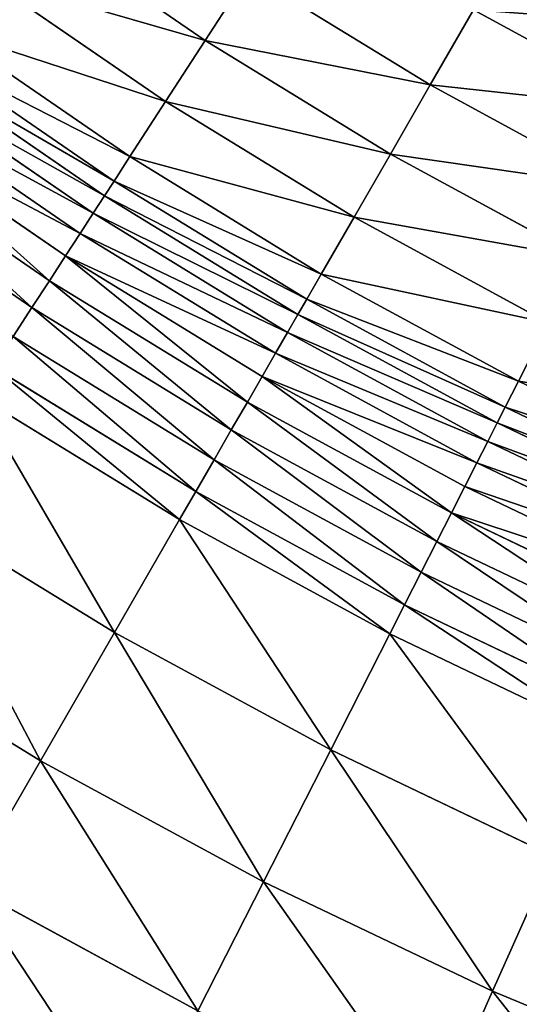
# Model space of a CAD drawing. Extents: x 0 to 1200, y 0 to 1200.
# Drawn here: x 378 to 423, y 196 to 285 of the extents above; entities that cross this region are included whole.
import ezdxf

# ---------------------------------------------------------------- set-up
doc = ezdxf.new("R2010")
doc.units = 0
doc.header["$LTSCALE"] = 25.4
doc.layers.get('0').update_dxf_attribs({"color": 13, "linetype": 'CONTINUOUS'})

msp = doc.modelspace()

# ---------------------------------------------------------------- linework, layer by layer
at = {"color": 0}
for p, q in [((378.114, 294.601, 254.335), (394.402, 283.407, 254.335)), ((378.114, 294.601, 254.335), (394.402, 283.407, 254.335)), ((374.223, 289.245, 241.182), (390.796, 277.854, 241.182)), ((374.223, 289.245, 241.182), (390.796, 277.854, 241.182)), ((394.402, 283.407, 254.335), (398.355, 289.494, 267.147)), ((394.402, 283.407, 254.335), (398.355, 289.494, 267.147)), ((398.355, 289.494, 267.147), (414.882, 279.366, 267.147)), ((398.355, 289.494, 267.147), (414.882, 279.366, 267.147)), ((414.882, 279.366, 267.147), (418.821, 286.188, 279.587)), ((414.882, 279.366, 267.147), (418.821, 286.188, 279.587)), ((418.821, 286.188, 279.587), (435.493, 277.136, 279.587)), ((418.821, 286.188, 279.587), (435.493, 277.136, 279.587)), ((370.716, 284.417, 227.72), (387.546, 272.85, 227.72)), ((370.716, 284.417, 227.72), (387.546, 272.85, 227.72)), ((390.796, 277.854, 241.182), (394.402, 283.407, 254.335)), ((390.796, 277.854, 241.182), (394.402, 283.407, 254.335)), ((394.402, 283.407, 254.335), (411.253, 273.08, 254.335)), ((394.402, 283.407, 254.335), (411.253, 273.08, 254.335)), ((369.158, 282.274, 220.851), (386.103, 270.628, 220.851)), ((369.158, 282.274, 220.851), (386.103, 270.628, 220.851)), ((368.216, 280.977, 217.147), (385.23, 269.284, 217.147)), ((368.216, 280.977, 217.147), (385.23, 269.284, 217.147)), ((367.103, 279.445, 213.583), (384.199, 267.696, 213.583)), ((367.103, 279.445, 213.583), (384.199, 267.696, 213.583)), ((411.253, 273.08, 254.335), (414.882, 279.366, 267.147)), ((411.253, 273.08, 254.335), (414.882, 279.366, 267.147)), ((414.882, 279.366, 267.147), (431.916, 270.117, 267.147)), ((414.882, 279.366, 267.147), (431.916, 270.117, 267.147)), ((365.826, 277.687, 210.183), (383.015, 265.873, 210.183)), ((365.826, 277.687, 210.183), (383.015, 265.873, 210.183)), ((387.546, 272.85, 227.72), (390.796, 277.854, 241.182)), ((387.546, 272.85, 227.72), (390.796, 277.854, 241.182)), ((390.796, 277.854, 241.182), (407.943, 267.347, 241.182)), ((390.796, 277.854, 241.182), (407.943, 267.347, 241.182)), ((364.392, 275.714, 206.967), (381.687, 263.827, 206.967)), ((364.392, 275.714, 206.967), (381.687, 263.827, 206.967)), ((362.812, 273.538, 203.957), (380.222, 261.572, 203.957)), ((362.812, 273.538, 203.957), (380.222, 261.572, 203.957)), ((407.943, 267.347, 241.182), (411.253, 273.08, 254.335)), ((407.943, 267.347, 241.182), (411.253, 273.08, 254.335)), ((411.253, 273.08, 254.335), (428.621, 263.65, 254.335)), ((411.253, 273.08, 254.335), (428.621, 263.65, 254.335)), ((386.103, 270.628, 220.851), (387.546, 272.85, 227.72)), ((386.103, 270.628, 220.851), (387.546, 272.85, 227.72)), ((387.546, 272.85, 227.72), (404.959, 262.179, 227.72)), ((387.546, 272.85, 227.72), (404.959, 262.179, 227.72)), ((361.095, 271.175, 201.173), (378.631, 259.122, 201.173)), ((361.095, 271.175, 201.173), (378.631, 259.122, 201.173)), ((385.23, 269.284, 217.147), (386.103, 270.628, 220.851)), ((385.23, 269.284, 217.147), (386.103, 270.628, 220.851)), ((386.103, 270.628, 220.851), (403.634, 259.885, 220.851)), ((386.103, 270.628, 220.851), (403.634, 259.885, 220.851)), ((384.199, 267.696, 213.583), (385.23, 269.284, 217.147)), ((384.199, 267.696, 213.583), (385.23, 269.284, 217.147)), ((385.23, 269.284, 217.147), (402.833, 258.497, 217.147)), ((385.23, 269.284, 217.147), (402.833, 258.497, 217.147)), ((383.015, 265.873, 210.183), (384.199, 267.696, 213.583)), ((383.015, 265.873, 210.183), (384.199, 267.696, 213.583)), ((384.199, 267.696, 213.583), (401.886, 256.857, 213.583)), ((384.199, 267.696, 213.583), (401.886, 256.857, 213.583)), ((404.959, 262.179, 227.72), (407.943, 267.347, 241.182)), ((404.959, 262.179, 227.72), (407.943, 267.347, 241.182)), ((407.943, 267.347, 241.182), (425.616, 257.751, 241.182)), ((407.943, 267.347, 241.182), (425.616, 257.751, 241.182)), ((381.687, 263.827, 206.967), (383.015, 265.873, 210.183)), ((381.687, 263.827, 206.967), (383.015, 265.873, 210.183)), ((383.015, 265.873, 210.183), (400.799, 254.975, 210.183)), ((383.015, 265.873, 210.183), (400.799, 254.975, 210.183)), ((380.222, 261.572, 203.957), (381.687, 263.827, 206.967)), ((380.222, 261.572, 203.957), (381.687, 263.827, 206.967)), ((381.687, 263.827, 206.967), (399.58, 252.862, 206.967)), ((381.687, 263.827, 206.967), (399.58, 252.862, 206.967)), ((378.631, 259.122, 201.173), (380.222, 261.572, 203.957)), ((378.631, 259.122, 201.173), (380.222, 261.572, 203.957)), ((380.222, 261.572, 203.957), (398.236, 250.534, 203.957)), ((380.222, 261.572, 203.957), (398.236, 250.534, 203.957)), ((403.634, 259.885, 220.851), (404.959, 262.179, 227.72)), ((403.634, 259.885, 220.851), (404.959, 262.179, 227.72)), ((404.959, 262.179, 227.72), (422.907, 252.435, 227.72)), ((404.959, 262.179, 227.72), (422.907, 252.435, 227.72)), ((402.833, 258.497, 217.147), (403.634, 259.885, 220.851)), ((402.833, 258.497, 217.147), (403.634, 259.885, 220.851)), ((403.634, 259.885, 220.851), (421.704, 250.074, 220.851)), ((403.634, 259.885, 220.851), (421.704, 250.074, 220.851)), ((376.924, 256.493, 198.631), (378.631, 259.122, 201.173)), ((376.924, 256.493, 198.631), (378.631, 259.122, 201.173)), ((378.631, 259.122, 201.173), (396.775, 248.004, 201.173)), ((378.631, 259.122, 201.173), (396.775, 248.004, 201.173)), ((401.886, 256.857, 213.583), (402.833, 258.497, 217.147)), ((401.886, 256.857, 213.583), (402.833, 258.497, 217.147)), ((402.833, 258.497, 217.147), (420.976, 248.646, 217.147)), ((402.833, 258.497, 217.147), (420.976, 248.646, 217.147)), ((422.907, 252.435, 227.72), (425.616, 257.751, 241.182)), ((422.907, 252.435, 227.72), (425.616, 257.751, 241.182)), ((376.924, 256.493, 198.631), (395.207, 245.289, 198.631)), ((376.924, 256.493, 198.631), (395.207, 245.289, 198.631)), ((400.799, 254.975, 210.183), (401.886, 256.857, 213.583)), ((400.799, 254.975, 210.183), (401.886, 256.857, 213.583)), ((401.886, 256.857, 213.583), (420.116, 246.959, 213.583)), ((401.886, 256.857, 213.583), (420.116, 246.959, 213.583)), ((399.58, 252.862, 206.967), (400.799, 254.975, 210.183)), ((399.58, 252.862, 206.967), (400.799, 254.975, 210.183)), ((400.799, 254.975, 210.183), (419.13, 245.022, 210.183)), ((400.799, 254.975, 210.183), (419.13, 245.022, 210.183)), ((375.111, 253.701, 196.349), (393.543, 242.406, 196.349)), ((375.111, 253.701, 196.349), (393.543, 242.406, 196.349)), ((398.236, 250.534, 203.957), (399.58, 252.862, 206.967)), ((398.236, 250.534, 203.957), (399.58, 252.862, 206.967)), ((399.58, 252.862, 206.967), (418.022, 242.849, 206.967)), ((399.58, 252.862, 206.967), (418.022, 242.849, 206.967)), ((421.704, 250.074, 220.851), (422.907, 252.435, 227.72)), ((421.704, 250.074, 220.851), (422.907, 252.435, 227.72)), ((422.907, 252.435, 227.72), (441.339, 243.643, 227.72)), ((422.907, 252.435, 227.72), (441.339, 243.643, 227.72)), ((373.498, 251.218, 194.651), (392.062, 239.842, 194.651)), ((373.498, 251.218, 194.651), (392.062, 239.842, 194.651)), ((396.775, 248.004, 201.173), (398.236, 250.534, 203.957)), ((396.775, 248.004, 201.173), (398.236, 250.534, 203.957)), ((398.236, 250.534, 203.957), (416.802, 240.453, 203.957)), ((398.236, 250.534, 203.957), (416.802, 240.453, 203.957)), ((420.976, 248.646, 217.147), (421.704, 250.074, 220.851)), ((420.976, 248.646, 217.147), (421.704, 250.074, 220.851)), ((421.704, 250.074, 220.851), (440.262, 241.222, 220.851)), ((421.704, 250.074, 220.851), (440.262, 241.222, 220.851)), ((395.207, 245.289, 198.631), (396.775, 248.004, 201.173)), ((395.207, 245.289, 198.631), (396.775, 248.004, 201.173)), ((396.775, 248.004, 201.173), (415.476, 237.85, 201.173)), ((396.775, 248.004, 201.173), (415.476, 237.85, 201.173)), ((420.116, 246.959, 213.583), (420.976, 248.646, 217.147)), ((420.116, 246.959, 213.583), (420.976, 248.646, 217.147)), ((420.976, 248.646, 217.147), (439.61, 239.758, 217.147)), ((420.976, 248.646, 217.147), (439.61, 239.758, 217.147)), ((419.13, 245.022, 210.183), (420.116, 246.959, 213.583)), ((419.13, 245.022, 210.183), (420.116, 246.959, 213.583)), ((420.116, 246.959, 213.583), (438.84, 238.028, 213.583)), ((420.116, 246.959, 213.583), (438.84, 238.028, 213.583)), ((393.543, 242.406, 196.349), (395.207, 245.289, 198.631)), ((393.543, 242.406, 196.349), (395.207, 245.289, 198.631)), ((395.207, 245.289, 198.631), (414.052, 235.057, 198.631)), ((395.207, 245.289, 198.631), (414.052, 235.057, 198.631)), ((418.022, 242.849, 206.967), (419.13, 245.022, 210.183)), ((418.022, 242.849, 206.967), (419.13, 245.022, 210.183)), ((419.13, 245.022, 210.183), (437.956, 236.042, 210.183)), ((419.13, 245.022, 210.183), (437.956, 236.042, 210.183)), ((416.802, 240.453, 203.957), (418.022, 242.849, 206.967)), ((416.802, 240.453, 203.957), (418.022, 242.849, 206.967)), ((418.022, 242.849, 206.967), (436.964, 233.814, 206.967)), ((418.022, 242.849, 206.967), (436.964, 233.814, 206.967)), ((392.062, 239.842, 194.651), (393.543, 242.406, 196.349)), ((392.062, 239.842, 194.651), (393.543, 242.406, 196.349)), ((393.543, 242.406, 196.349), (412.541, 232.091, 196.349)), ((393.543, 242.406, 196.349), (412.541, 232.091, 196.349)), ((386.14, 229.583, 190.082), (367.047, 241.284, 190.082)), ((386.14, 229.583, 190.082), (367.047, 241.284, 190.082)), ((415.476, 237.85, 201.173), (416.802, 240.453, 203.957)), ((415.476, 237.85, 201.173), (416.802, 240.453, 203.957)), ((416.802, 240.453, 203.957), (435.87, 231.358, 203.957)), ((416.802, 240.453, 203.957), (435.87, 231.358, 203.957)), ((386.14, 229.583, 190.082), (392.062, 239.842, 194.651)), ((386.14, 229.583, 190.082), (392.062, 239.842, 194.651)), ((392.062, 239.842, 194.651), (411.197, 229.453, 194.651)), ((392.062, 239.842, 194.651), (411.197, 229.453, 194.651)), ((414.052, 235.057, 198.631), (415.476, 237.85, 201.173)), ((414.052, 235.057, 198.631), (415.476, 237.85, 201.173)), ((415.476, 237.85, 201.173), (434.682, 228.689, 201.173)), ((415.476, 237.85, 201.173), (434.682, 228.689, 201.173)), ((412.541, 232.091, 196.349), (414.052, 235.057, 198.631)), ((412.541, 232.091, 196.349), (414.052, 235.057, 198.631)), ((414.052, 235.057, 198.631), (433.407, 225.825, 198.631)), ((414.052, 235.057, 198.631), (433.407, 225.825, 198.631)), ((411.197, 229.453, 194.651), (412.541, 232.091, 196.349)), ((411.197, 229.453, 194.651), (412.541, 232.091, 196.349)), ((412.541, 232.091, 196.349), (432.053, 222.784, 196.349)), ((412.541, 232.091, 196.349), (432.053, 222.784, 196.349)), ((359.715, 229.994, 184.115), (379.409, 217.925, 184.115)), ((359.715, 229.994, 184.115), (379.409, 217.925, 184.115)), ((379.409, 217.925, 184.115), (386.14, 229.583, 190.082)), ((379.409, 217.925, 184.115), (386.14, 229.583, 190.082)), ((405.819, 218.899, 190.082), (386.14, 229.583, 190.082)), ((405.819, 218.899, 190.082), (386.14, 229.583, 190.082)), ((405.819, 218.899, 190.082), (411.197, 229.453, 194.651)), ((405.819, 218.899, 190.082), (411.197, 229.453, 194.651)), ((411.197, 229.453, 194.651), (430.848, 220.079, 194.651)), ((411.197, 229.453, 194.651), (430.848, 220.079, 194.651)), ((399.708, 206.904, 184.115), (405.819, 218.899, 190.082)), ((399.708, 206.904, 184.115), (405.819, 218.899, 190.082)), ((426.031, 209.258, 190.082), (405.819, 218.899, 190.082)), ((426.031, 209.258, 190.082), (405.819, 218.899, 190.082)), ((372.833, 206.535, 177.494), (379.409, 217.925, 184.115)), ((372.833, 206.535, 177.494), (379.409, 217.925, 184.115)), ((379.409, 217.925, 184.115), (399.708, 206.904, 184.115)), ((379.409, 217.925, 184.115), (399.708, 206.904, 184.115)), ((420.555, 196.96, 184.115), (426.031, 209.258, 190.082)), ((420.555, 196.96, 184.115), (426.031, 209.258, 190.082)), ((393.736, 195.185, 177.494), (399.708, 206.904, 184.115)), ((393.736, 195.185, 177.494), (399.708, 206.904, 184.115)), ((399.708, 206.904, 184.115), (420.555, 196.96, 184.115)), ((399.708, 206.904, 184.115), (420.555, 196.96, 184.115)), ((372.833, 206.535, 177.494), (393.736, 195.185, 177.494)), ((372.833, 206.535, 177.494), (393.736, 195.185, 177.494)), ((415.205, 184.945, 177.494), (420.555, 196.96, 184.115)), ((415.205, 184.945, 177.494), (420.555, 196.96, 184.115)), ((420.555, 196.96, 184.115), (441.895, 188.121, 184.115)), ((420.555, 196.96, 184.115), (441.895, 188.121, 184.115))]:
    msp.add_line(p, q, dxfattribs=at)

# ---------------------------------------------------------------- meshes
at = {"color": 23}
mesh = msp.add_polyface(dxfattribs=at)
corners = [(398.355, 289.494, 267.147), (378.114, 294.601, 254.335), (394.402, 283.407, 254.335), (382.381, 300.472, 267.147)]
mesh.append_faces([[corners[k] for k in face] for face in [(0, 1, 2), (1, 0, 3)]], dxfattribs={"vtx0": -1, "color": 23})
mesh = msp.add_polyface(dxfattribs=at)
corners = [(418.821, 286.188, 279.587), (398.355, 289.494, 267.147), (414.882, 279.366, 267.147), (402.645, 296.101, 279.587)]
mesh.append_faces([[corners[k] for k in face] for face in [(0, 1, 2), (1, 0, 3)]], dxfattribs={"vtx0": -1, "color": 23})
mesh = msp.add_polyface(dxfattribs=at)
corners = [(394.402, 283.407, 254.335), (374.223, 289.245, 241.182), (390.796, 277.854, 241.182), (378.114, 294.601, 254.335)]
mesh.append_faces([[corners[k] for k in face] for face in [(0, 1, 2), (1, 0, 3)]], dxfattribs={"vtx0": -1, "color": 23})
mesh = msp.add_polyface(dxfattribs=at)
corners = [(439.342, 284.691, 291.626), (418.821, 286.188, 279.587), (435.493, 277.136, 279.587), (423.06, 293.531, 291.626)]
mesh.append_faces([[corners[k] for k in face] for face in [(0, 1, 2), (1, 0, 3)]], dxfattribs={"vtx0": -1, "color": 23})
mesh = msp.add_polyface(dxfattribs=at)
corners = [(390.796, 277.854, 241.182), (370.716, 284.417, 227.72), (387.546, 272.85, 227.72), (374.223, 289.245, 241.182)]
mesh.append_faces([[corners[k] for k in face] for face in [(0, 1, 2), (1, 0, 3)]], dxfattribs={"vtx0": -1, "color": 23})
mesh = msp.add_polyface(dxfattribs=at)
corners = [(414.882, 279.366, 267.147), (394.402, 283.407, 254.335), (411.253, 273.08, 254.335), (398.355, 289.494, 267.147)]
mesh.append_faces([[corners[k] for k in face] for face in [(0, 1, 2), (1, 0, 3)]], dxfattribs={"vtx0": -1, "color": 23})
mesh = msp.add_polyface(dxfattribs=at)
corners = [(435.493, 277.136, 279.587), (414.882, 279.366, 267.147), (431.916, 270.117, 267.147), (418.821, 286.188, 279.587)]
mesh.append_faces([[corners[k] for k in face] for face in [(0, 1, 2), (1, 0, 3)]], dxfattribs={"vtx0": -1, "color": 23})
mesh = msp.add_polyface(dxfattribs=at)
corners = [(387.546, 272.85, 227.72), (369.158, 282.274, 220.851), (386.103, 270.628, 220.851), (370.716, 284.417, 227.72)]
mesh.append_faces([[corners[k] for k in face] for face in [(0, 1, 2), (1, 0, 3)]], dxfattribs={"vtx0": -1, "color": 23})
mesh = msp.add_polyface(dxfattribs=at)
corners = [(411.253, 273.08, 254.335), (390.796, 277.854, 241.182), (407.943, 267.347, 241.182), (394.402, 283.407, 254.335)]
mesh.append_faces([[corners[k] for k in face] for face in [(0, 1, 2), (1, 0, 3)]], dxfattribs={"vtx0": -1, "color": 23})
mesh = msp.add_polyface(dxfattribs=at)
corners = [(386.103, 270.628, 220.851), (368.216, 280.977, 217.147), (385.23, 269.284, 217.147), (369.158, 282.274, 220.851)]
mesh.append_faces([[corners[k] for k in face] for face in [(0, 1, 2), (1, 0, 3)]], dxfattribs={"vtx0": -1, "color": 23})
mesh = msp.add_polyface(dxfattribs=at)
corners = [(385.23, 269.284, 217.147), (367.103, 279.445, 213.583), (384.199, 267.696, 213.583), (368.216, 280.977, 217.147)]
mesh.append_faces([[corners[k] for k in face] for face in [(0, 1, 2), (1, 0, 3)]], dxfattribs={"vtx0": -1, "color": 23})
mesh = msp.add_polyface(dxfattribs=at)
corners = [(384.199, 267.696, 213.583), (365.826, 277.687, 210.183), (383.015, 265.873, 210.183), (367.103, 279.445, 213.583)]
mesh.append_faces([[corners[k] for k in face] for face in [(0, 1, 2), (1, 0, 3)]], dxfattribs={"vtx0": -1, "color": 23})
mesh = msp.add_polyface(dxfattribs=at)
corners = [(431.916, 270.117, 267.147), (411.253, 273.08, 254.335), (428.621, 263.65, 254.335), (414.882, 279.366, 267.147)]
mesh.append_faces([[corners[k] for k in face] for face in [(0, 1, 2), (1, 0, 3)]], dxfattribs={"vtx0": -1, "color": 23})
mesh = msp.add_polyface(dxfattribs=at)
corners = [(383.015, 265.873, 210.183), (364.392, 275.714, 206.967), (381.687, 263.827, 206.967), (365.826, 277.687, 210.183)]
mesh.append_faces([[corners[k] for k in face] for face in [(0, 1, 2), (1, 0, 3)]], dxfattribs={"vtx0": -1, "color": 23})
mesh = msp.add_polyface(dxfattribs=at)
corners = [(407.943, 267.347, 241.182), (387.546, 272.85, 227.72), (404.959, 262.179, 227.72), (390.796, 277.854, 241.182)]
mesh.append_faces([[corners[k] for k in face] for face in [(0, 1, 2), (1, 0, 3)]], dxfattribs={"vtx0": -1, "color": 23})
mesh = msp.add_polyface(dxfattribs=at)
corners = [(380.222, 261.572, 203.957), (364.392, 275.714, 206.967), (362.812, 273.538, 203.957), (381.687, 263.827, 206.967)]
mesh.append_faces([[corners[k] for k in face] for face in [(0, 1, 2), (1, 0, 3)]], dxfattribs={"vtx0": -1, "color": 23})
mesh = msp.add_polyface(dxfattribs=at)
corners = [(378.631, 259.122, 201.173), (362.812, 273.538, 203.957), (361.095, 271.175, 201.173), (380.222, 261.572, 203.957)]
mesh.append_faces([[corners[k] for k in face] for face in [(0, 1, 2), (1, 0, 3)]], dxfattribs={"vtx0": -1, "color": 23})
mesh = msp.add_polyface(dxfattribs=at)
corners = [(428.621, 263.65, 254.335), (407.943, 267.347, 241.182), (425.616, 257.751, 241.182), (411.253, 273.08, 254.335)]
mesh.append_faces([[corners[k] for k in face] for face in [(0, 1, 2), (1, 0, 3)]], dxfattribs={"vtx0": -1, "color": 23})
mesh = msp.add_polyface(dxfattribs=at)
corners = [(404.959, 262.179, 227.72), (386.103, 270.628, 220.851), (403.634, 259.885, 220.851), (387.546, 272.85, 227.72)]
mesh.append_faces([[corners[k] for k in face] for face in [(0, 1, 2), (1, 0, 3)]], dxfattribs={"vtx0": -1, "color": 23})
mesh = msp.add_polyface(dxfattribs=at)
corners = [(376.924, 256.493, 198.631), (361.095, 271.175, 201.173), (359.252, 268.639, 198.631), (378.631, 259.122, 201.173)]
mesh.append_faces([[corners[k] for k in face] for face in [(0, 1, 2), (1, 0, 3)]], dxfattribs={"vtx0": -1, "color": 23})
mesh = msp.add_polyface(dxfattribs=at)
corners = [(403.634, 259.885, 220.851), (385.23, 269.284, 217.147), (402.833, 258.497, 217.147), (386.103, 270.628, 220.851)]
mesh.append_faces([[corners[k] for k in face] for face in [(0, 1, 2), (1, 0, 3)]], dxfattribs={"vtx0": -1, "color": 23})
mesh = msp.add_polyface(dxfattribs=at)
corners = [(402.833, 258.497, 217.147), (384.199, 267.696, 213.583), (401.886, 256.857, 213.583), (385.23, 269.284, 217.147)]
mesh.append_faces([[corners[k] for k in face] for face in [(0, 1, 2), (1, 0, 3)]], dxfattribs={"vtx0": -1, "color": 23})
mesh = msp.add_polyface(dxfattribs=at)
corners = [(401.886, 256.857, 213.583), (383.015, 265.873, 210.183), (400.799, 254.975, 210.183), (384.199, 267.696, 213.583)]
mesh.append_faces([[corners[k] for k in face] for face in [(0, 1, 2), (1, 0, 3)]], dxfattribs={"vtx0": -1, "color": 23})
mesh = msp.add_polyface(dxfattribs=at)
corners = [(425.616, 257.751, 241.182), (404.959, 262.179, 227.72), (422.907, 252.435, 227.72), (407.943, 267.347, 241.182)]
mesh.append_faces([[corners[k] for k in face] for face in [(0, 1, 2), (1, 0, 3)]], dxfattribs={"vtx0": -1, "color": 23})
mesh = msp.add_polyface(dxfattribs=at)
corners = [(400.799, 254.975, 210.183), (381.687, 263.827, 206.967), (399.58, 252.862, 206.967), (383.015, 265.873, 210.183)]
mesh.append_faces([[corners[k] for k in face] for face in [(0, 1, 2), (1, 0, 3)]], dxfattribs={"vtx0": -1, "color": 23})
mesh = msp.add_polyface(dxfattribs=at)
corners = [(398.236, 250.534, 203.957), (381.687, 263.827, 206.967), (380.222, 261.572, 203.957), (399.58, 252.862, 206.967)]
mesh.append_faces([[corners[k] for k in face] for face in [(0, 1, 2), (1, 0, 3)]], dxfattribs={"vtx0": -1, "color": 23})
mesh = msp.add_polyface(dxfattribs=at)
corners = [(396.775, 248.004, 201.173), (380.222, 261.572, 203.957), (378.631, 259.122, 201.173), (398.236, 250.534, 203.957)]
mesh.append_faces([[corners[k] for k in face] for face in [(0, 1, 2), (1, 0, 3)]], dxfattribs={"vtx0": -1, "color": 23})
mesh = msp.add_polyface(dxfattribs=at)
corners = [(422.907, 252.435, 227.72), (403.634, 259.885, 220.851), (421.704, 250.074, 220.851), (404.959, 262.179, 227.72)]
mesh.append_faces([[corners[k] for k in face] for face in [(0, 1, 2), (1, 0, 3)]], dxfattribs={"vtx0": -1, "color": 23})
mesh = msp.add_polyface(dxfattribs=at)
corners = [(421.704, 250.074, 220.851), (402.833, 258.497, 217.147), (420.976, 248.646, 217.147), (403.634, 259.885, 220.851)]
mesh.append_faces([[corners[k] for k in face] for face in [(0, 1, 2), (1, 0, 3)]], dxfattribs={"vtx0": -1, "color": 23})
mesh = msp.add_polyface(dxfattribs=at)
corners = [(395.207, 245.289, 198.631), (378.631, 259.122, 201.173), (376.924, 256.493, 198.631), (396.775, 248.004, 201.173)]
mesh.append_faces([[corners[k] for k in face] for face in [(0, 1, 2), (1, 0, 3)]], dxfattribs={"vtx0": -1, "color": 23})
mesh = msp.add_polyface(dxfattribs=at)
corners = [(420.976, 248.646, 217.147), (401.886, 256.857, 213.583), (420.116, 246.959, 213.583), (402.833, 258.497, 217.147)]
mesh.append_faces([[corners[k] for k in face] for face in [(0, 1, 2), (1, 0, 3)]], dxfattribs={"vtx0": -1, "color": 23})
mesh = msp.add_polyface(dxfattribs=at)
corners = [(443.766, 249.094, 241.182), (422.907, 252.435, 227.72), (441.339, 243.643, 227.72), (425.616, 257.751, 241.182)]
mesh.append_faces([[corners[k] for k in face] for face in [(0, 1, 2), (1, 0, 3)]], dxfattribs={"vtx0": -1, "color": 23})
mesh = msp.add_polyface(dxfattribs=at)
corners = [(393.543, 242.406, 196.349), (376.924, 256.493, 198.631), (375.111, 253.701, 196.349), (395.207, 245.289, 198.631)]
mesh.append_faces([[corners[k] for k in face] for face in [(0, 1, 2), (1, 0, 3)]], dxfattribs={"vtx0": -1, "color": 23})
mesh = msp.add_polyface(dxfattribs=at)
corners = [(420.116, 246.959, 213.583), (400.799, 254.975, 210.183), (419.13, 245.022, 210.183), (401.886, 256.857, 213.583)]
mesh.append_faces([[corners[k] for k in face] for face in [(0, 1, 2), (1, 0, 3)]], dxfattribs={"vtx0": -1, "color": 23})
mesh = msp.add_polyface(dxfattribs=at)
corners = [(419.13, 245.022, 210.183), (399.58, 252.862, 206.967), (418.022, 242.849, 206.967), (400.799, 254.975, 210.183)]
mesh.append_faces([[corners[k] for k in face] for face in [(0, 1, 2), (1, 0, 3)]], dxfattribs={"vtx0": -1, "color": 23})
mesh = msp.add_polyface(dxfattribs=at)
corners = [(392.062, 239.842, 194.651), (375.111, 253.701, 196.349), (373.498, 251.218, 194.651), (393.543, 242.406, 196.349)]
mesh.append_faces([[corners[k] for k in face] for face in [(0, 1, 2), (1, 0, 3)]], dxfattribs={"vtx0": -1, "color": 23})
mesh = msp.add_polyface(dxfattribs=at)
corners = [(416.802, 240.453, 203.957), (399.58, 252.862, 206.967), (398.236, 250.534, 203.957), (418.022, 242.849, 206.967)]
mesh.append_faces([[corners[k] for k in face] for face in [(0, 1, 2), (1, 0, 3)]], dxfattribs={"vtx0": -1, "color": 23})
mesh = msp.add_polyface(dxfattribs=at)
corners = [(441.339, 243.643, 227.72), (421.704, 250.074, 220.851), (440.262, 241.222, 220.851), (422.907, 252.435, 227.72)]
mesh.append_faces([[corners[k] for k in face] for face in [(0, 1, 2), (1, 0, 3)]], dxfattribs={"vtx0": -1, "color": 23})
mesh = msp.add_polyface(dxfattribs=at)
corners = [(386.14, 229.583, 190.082), (373.498, 251.218, 194.651), (367.047, 241.284, 190.082), (392.062, 239.842, 194.651)]
mesh.append_faces([[corners[k] for k in face] for face in [(0, 1, 2), (1, 0, 3)]], dxfattribs={"vtx0": -1, "color": 23})
mesh = msp.add_polyface(dxfattribs=at)
corners = [(415.476, 237.85, 201.173), (398.236, 250.534, 203.957), (396.775, 248.004, 201.173), (416.802, 240.453, 203.957)]
mesh.append_faces([[corners[k] for k in face] for face in [(0, 1, 2), (1, 0, 3)]], dxfattribs={"vtx0": -1, "color": 23})
mesh = msp.add_polyface(dxfattribs=at)
corners = [(440.262, 241.222, 220.851), (420.976, 248.646, 217.147), (439.61, 239.758, 217.147), (421.704, 250.074, 220.851)]
mesh.append_faces([[corners[k] for k in face] for face in [(0, 1, 2), (1, 0, 3)]], dxfattribs={"vtx0": -1, "color": 23})
mesh = msp.add_polyface(dxfattribs=at)
corners = [(414.052, 235.057, 198.631), (396.775, 248.004, 201.173), (395.207, 245.289, 198.631), (415.476, 237.85, 201.173)]
mesh.append_faces([[corners[k] for k in face] for face in [(0, 1, 2), (1, 0, 3)]], dxfattribs={"vtx0": -1, "color": 23})
mesh = msp.add_polyface(dxfattribs=at)
corners = [(439.61, 239.758, 217.147), (420.116, 246.959, 213.583), (438.84, 238.028, 213.583), (420.976, 248.646, 217.147)]
mesh.append_faces([[corners[k] for k in face] for face in [(0, 1, 2), (1, 0, 3)]], dxfattribs={"vtx0": -1, "color": 23})
mesh = msp.add_polyface(dxfattribs=at)
corners = [(438.84, 238.028, 213.583), (419.13, 245.022, 210.183), (437.956, 236.042, 210.183), (420.116, 246.959, 213.583)]
mesh.append_faces([[corners[k] for k in face] for face in [(0, 1, 2), (1, 0, 3)]], dxfattribs={"vtx0": -1, "color": 23})
mesh = msp.add_polyface(dxfattribs=at)
corners = [(412.541, 232.091, 196.349), (395.207, 245.289, 198.631), (393.543, 242.406, 196.349), (414.052, 235.057, 198.631)]
mesh.append_faces([[corners[k] for k in face] for face in [(0, 1, 2), (1, 0, 3)]], dxfattribs={"vtx0": -1, "color": 23})
mesh = msp.add_polyface(dxfattribs=at)
corners = [(437.956, 236.042, 210.183), (418.022, 242.849, 206.967), (436.964, 233.814, 206.967), (419.13, 245.022, 210.183)]
mesh.append_faces([[corners[k] for k in face] for face in [(0, 1, 2), (1, 0, 3)]], dxfattribs={"vtx0": -1, "color": 23})
mesh = msp.add_polyface(dxfattribs=at)
corners = [(436.964, 233.814, 206.967), (416.802, 240.453, 203.957), (435.87, 231.358, 203.957), (418.022, 242.849, 206.967)]
mesh.append_faces([[corners[k] for k in face] for face in [(0, 1, 2), (1, 0, 3)]], dxfattribs={"vtx0": -1, "color": 23})
mesh = msp.add_polyface(dxfattribs=at)
corners = [(411.197, 229.453, 194.651), (393.543, 242.406, 196.349), (392.062, 239.842, 194.651), (412.541, 232.091, 196.349)]
mesh.append_faces([[corners[k] for k in face] for face in [(0, 1, 2), (1, 0, 3)]], dxfattribs={"vtx0": -1, "color": 23})
mesh = msp.add_polyface(dxfattribs=at)
corners = [(379.409, 217.925, 184.115), (367.047, 241.284, 190.082), (359.715, 229.994, 184.115), (386.14, 229.583, 190.082)]
mesh.append_faces([[corners[k] for k in face] for face in [(0, 1, 2), (1, 0, 3)]], dxfattribs={"vtx0": -1, "color": 23})
mesh = msp.add_polyface(dxfattribs=at)
corners = [(434.682, 228.689, 201.173), (416.802, 240.453, 203.957), (415.476, 237.85, 201.173), (435.87, 231.358, 203.957)]
mesh.append_faces([[corners[k] for k in face] for face in [(0, 1, 2), (1, 0, 3)]], dxfattribs={"vtx0": -1, "color": 23})
mesh = msp.add_polyface(dxfattribs=at)
corners = [(405.819, 218.899, 190.082), (392.062, 239.842, 194.651), (386.14, 229.583, 190.082), (411.197, 229.453, 194.651)]
mesh.append_faces([[corners[k] for k in face] for face in [(0, 1, 2), (1, 0, 3)]], dxfattribs={"vtx0": -1, "color": 23})
mesh = msp.add_polyface(dxfattribs=at)
corners = [(433.407, 225.825, 198.631), (415.476, 237.85, 201.173), (414.052, 235.057, 198.631), (434.682, 228.689, 201.173)]
mesh.append_faces([[corners[k] for k in face] for face in [(0, 1, 2), (1, 0, 3)]], dxfattribs={"vtx0": -1, "color": 23})
mesh = msp.add_polyface(dxfattribs=at)
corners = [(432.053, 222.784, 196.349), (414.052, 235.057, 198.631), (412.541, 232.091, 196.349), (433.407, 225.825, 198.631)]
mesh.append_faces([[corners[k] for k in face] for face in [(0, 1, 2), (1, 0, 3)]], dxfattribs={"vtx0": -1, "color": 23})
mesh = msp.add_polyface(dxfattribs=at)
corners = [(430.848, 220.079, 194.651), (412.541, 232.091, 196.349), (411.197, 229.453, 194.651), (432.053, 222.784, 196.349)]
mesh.append_faces([[corners[k] for k in face] for face in [(0, 1, 2), (1, 0, 3)]], dxfattribs={"vtx0": -1, "color": 23})
mesh = msp.add_polyface(dxfattribs=at)
corners = [(372.833, 206.535, 177.494), (359.715, 229.994, 184.115), (352.552, 218.963, 177.494), (379.409, 217.925, 184.115)]
mesh.append_faces([[corners[k] for k in face] for face in [(0, 1, 2), (1, 0, 3)]], dxfattribs={"vtx0": -1, "color": 23})
mesh = msp.add_polyface(dxfattribs=at)
corners = [(399.708, 206.904, 184.115), (386.14, 229.583, 190.082), (379.409, 217.925, 184.115), (405.819, 218.899, 190.082)]
mesh.append_faces([[corners[k] for k in face] for face in [(0, 1, 2), (1, 0, 3)]], dxfattribs={"vtx0": -1, "color": 23})
mesh = msp.add_polyface(dxfattribs=at)
corners = [(426.031, 209.258, 190.082), (411.197, 229.453, 194.651), (405.819, 218.899, 190.082), (430.848, 220.079, 194.651)]
mesh.append_faces([[corners[k] for k in face] for face in [(0, 1, 2), (1, 0, 3)]], dxfattribs={"vtx0": -1, "color": 23})
mesh = msp.add_polyface(dxfattribs=at)
corners = [(420.555, 196.96, 184.115), (405.819, 218.899, 190.082), (399.708, 206.904, 184.115), (426.031, 209.258, 190.082)]
mesh.append_faces([[corners[k] for k in face] for face in [(0, 1, 2), (1, 0, 3)]], dxfattribs={"vtx0": -1, "color": 23})
mesh = msp.add_polyface(dxfattribs=at)
corners = [(393.736, 195.185, 177.494), (379.409, 217.925, 184.115), (372.833, 206.535, 177.494), (399.708, 206.904, 184.115)]
mesh.append_faces([[corners[k] for k in face] for face in [(0, 1, 2), (1, 0, 3)]], dxfattribs={"vtx0": -1, "color": 23})
mesh = msp.add_polyface(dxfattribs=at)
corners = [(441.895, 188.121, 184.115), (426.031, 209.258, 190.082), (420.555, 196.96, 184.115), (446.719, 200.689, 190.082)]
mesh.append_faces([[corners[k] for k in face] for face in [(0, 1, 2), (1, 0, 3)]], dxfattribs={"vtx0": -1, "color": 23})
mesh = msp.add_polyface(dxfattribs=at)
corners = [(415.205, 184.945, 177.494), (399.708, 206.904, 184.115), (393.736, 195.185, 177.494), (420.555, 196.96, 184.115)]
mesh.append_faces([[corners[k] for k in face] for face in [(0, 1, 2), (1, 0, 3)]], dxfattribs={"vtx0": -1, "color": 23})
mesh = msp.add_polyface(dxfattribs=at)
corners = [(387.92, 183.769, 170.236), (372.833, 206.535, 177.494), (366.427, 195.439, 170.236), (393.736, 195.185, 177.494)]
mesh.append_faces([[corners[k] for k in face] for face in [(0, 1, 2), (1, 0, 3)]], dxfattribs={"vtx0": -1, "color": 23})
mesh = msp.add_polyface(dxfattribs=at)
corners = [(437.181, 175.842, 177.494), (420.555, 196.96, 184.115), (415.205, 184.945, 177.494), (441.895, 188.121, 184.115)]
mesh.append_faces([[corners[k] for k in face] for face in [(0, 1, 2), (1, 0, 3)]], dxfattribs={"vtx0": -1, "color": 23})

doc.saveas('drawing.dxf')
